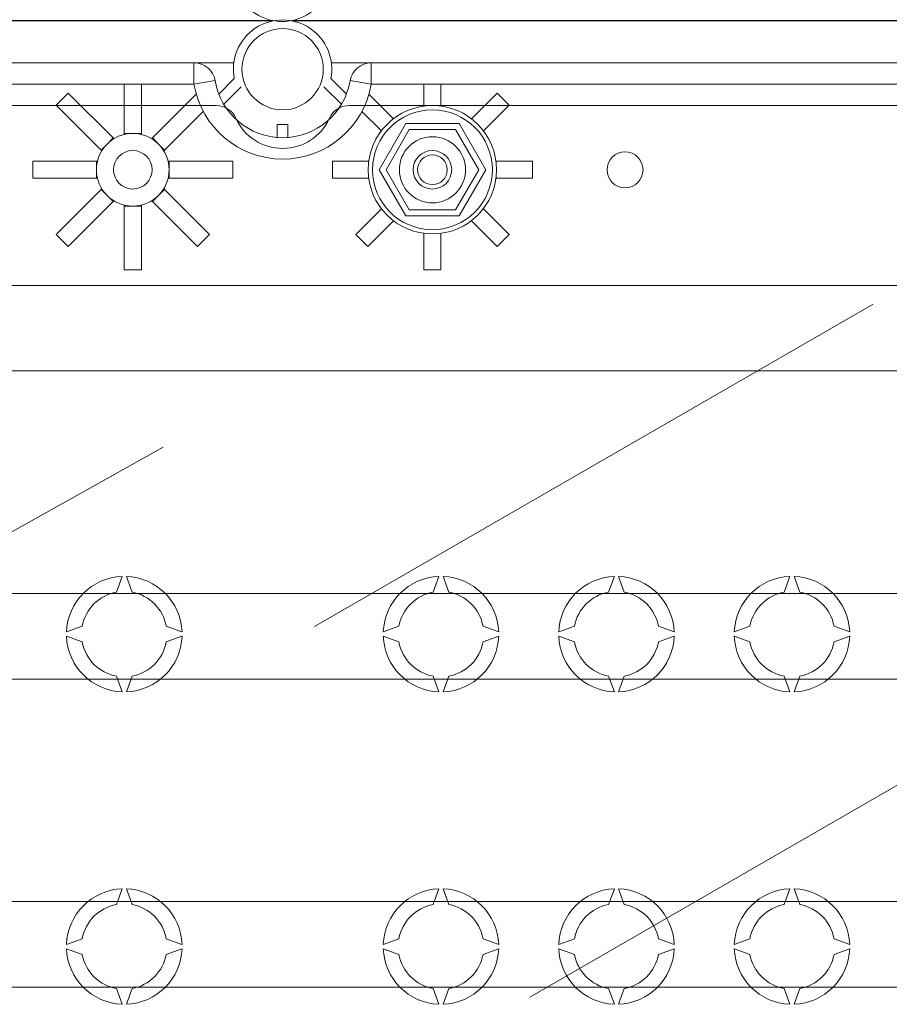
# Model space of a CAD drawing. Units: millimetres. Extents: x 461 to 736, y 147 to 335.
# Drawn here: x 652 to 672, y 174 to 197 of the extents above; entities that cross this region are included whole.
import ezdxf

# ---------------------------------------------------------------- set-up
doc = ezdxf.new("R2010")
doc.units = ezdxf.units.MM
for name, color, linetype in [('CIANO', 4, 'Continuous'), ('COTES', 2, 'Continuous'), ('MAGENTA', 7, 'Continuous')]:
    doc.layers.add(name, color=color, linetype=linetype)

# ---------------------------------------------------------------- blocks, each defined once
blk = doc.blocks.new('ALZADO 2T+R')
at = {"layer": 'CIANO', "color": 7, "linetype": 'Continuous', "lineweight": 5}
for p, q in [((30.285, 38.613), (0.322, 38.613)), ((0.344, 38.617), (30.276, 38.617)), ((30.705, 38.617), (60.637, 38.617)), ((60.639, 38.613), (30.715, 38.613)), ((2.668, 37.632), (28.426, 37.632)), ((28.426, 37.131), (28.426, 37.632)), ((29.358, 37.632), (28.426, 37.632)), ((32.574, 37.632), (31.642, 37.632)), ((32.574, 37.632), (58.332, 37.632)), ((32.574, 37.131), (32.574, 37.632)), ((28.426, 37.131), (2.668, 37.131)), ((28.426, 37.131), (28.92, 37.214)), ((29.007, 36.9), (29.37, 37.261)), ((31.63, 37.261), (31.993, 36.9)), ((32.574, 37.131), (32.08, 37.214)), ((58.332, 37.131), (32.574, 37.131)), ((29.533, 37.069), (29.123, 36.662)), ((31.877, 36.662), (31.467, 37.069)), ((30.375, 36.184), (30.625, 36.184)), ((30.375, 35.884), (30.375, 36.184)), ((30.625, 36.184), (30.625, 35.884))]:
    blk.add_line(p, q, dxfattribs=at)
at = {"layer": 'CIANO', "color": 7, "lineweight": 5}
for p, q in [((31.245, 24.44), (44.317, 31.987)), ((9.449, 18.435), (27.708, 28.64)), ((36.281, 15.766), (51.883, 24.775))]:
    blk.add_line(p, q, dxfattribs=at)
at = {"layer": 'CIANO', "color": 7, "linetype": 'Continuous', "lineweight": 5}
for centre, radius, start, end in [((30.491, 39.747), 1.15, 168.95, 11.05), ((30.5, 37.481), 1.152, 348.95, 191.05), ((28.426, 37.131), 0.501, 9.5941, 90), ((32.574, 37.131), 0.501, 90, 170.4059), ((30.5, 37.481), 2.103, 189.5941, 350.4059), ((30.5, 37.481), 1.602, 189.5941, 350.4059)]:
    blk.add_arc(centre, radius, start, end, dxfattribs=at)
at = {"layer": 'COTES', "color": 7, "linetype": 'Continuous', "lineweight": 5}
for p, q in [((26.795, 35.979), (26.795, 37.131)), ((27.195, 35.979), (27.195, 37.131)), ((33.805, 36.617), (33.805, 37.131)), ((34.205, 36.617), (34.205, 37.131)), ((25.483, 36.923), (25.2, 36.64)), ((26.535, 35.872), (25.483, 36.923)), ((27.455, 35.872), (28.48, 36.896)), ((33.094, 36.322), (32.52, 36.896)), ((34.916, 36.322), (35.517, 36.923)), ((35.517, 36.923), (35.8, 36.64)), ((26.252, 35.588), (25.2, 36.64)), ((35.199, 36.039), (35.8, 36.64)), ((27.739, 35.588), (28.644, 36.493)), ((32.811, 36.039), (32.356, 36.493)), ((32.757, 35.128), (33.381, 36.209)), ((33.381, 36.209), (34.629, 36.209)), ((34.629, 36.209), (35.253, 35.128)), ((26.795, 35.955), (26.795, 35.979)), ((26.995, 35.979), (26.795, 35.979)), ((27.195, 35.979), (26.995, 35.979)), ((27.195, 35.955), (27.195, 35.979)), ((33.462, 36.069), (32.919, 35.128)), ((34.548, 36.069), (33.462, 36.069)), ((35.091, 35.128), (34.548, 36.069)), ((26.393, 35.73), (26.252, 35.588)), ((26.535, 35.872), (26.393, 35.73)), ((26.552, 35.855), (26.535, 35.872)), ((27.455, 35.872), (27.438, 35.855)), ((27.597, 35.73), (27.455, 35.872)), ((27.739, 35.588), (27.597, 35.73)), ((26.269, 35.571), (26.252, 35.588)), ((27.722, 35.571), (27.739, 35.588)), ((26.144, 35.328), (24.657, 35.328)), ((24.657, 35.328), (24.657, 34.928)), ((26.144, 35.328), (26.144, 35.128)), ((26.168, 35.328), (26.144, 35.328)), ((27.822, 35.328), (27.846, 35.328)), ((27.846, 35.128), (27.846, 35.328)), ((27.846, 35.328), (29.333, 35.328)), ((29.333, 34.928), (29.333, 35.328)), ((32.516, 35.328), (31.667, 35.328)), ((31.667, 34.928), (31.667, 35.328)), ((35.494, 35.328), (36.343, 35.328)), ((36.343, 35.328), (36.343, 34.928)), ((26.144, 35.128), (26.144, 34.928)), ((27.846, 34.928), (27.846, 35.128)), ((33.381, 34.047), (32.757, 35.128)), ((32.919, 35.128), (33.462, 34.187)), ((34.548, 34.187), (35.091, 35.128)), ((35.253, 35.128), (34.629, 34.047)), ((26.144, 34.928), (24.657, 34.928)), ((26.168, 34.928), (26.144, 34.928)), ((27.822, 34.928), (27.846, 34.928)), ((27.846, 34.928), (29.333, 34.928)), ((32.516, 34.928), (31.667, 34.928)), ((35.494, 34.928), (36.343, 34.928)), ((26.252, 34.668), (25.2, 33.616)), ((26.269, 34.685), (26.252, 34.668)), ((26.252, 34.668), (26.393, 34.526)), ((27.597, 34.526), (27.739, 34.668)), ((27.722, 34.685), (27.739, 34.668)), ((27.739, 34.668), (28.79, 33.616)), ((26.535, 34.384), (25.483, 33.333)), ((26.393, 34.526), (26.535, 34.384)), ((26.552, 34.401), (26.535, 34.384)), ((27.438, 34.401), (27.455, 34.384)), ((27.455, 34.384), (27.597, 34.526)), ((27.455, 34.384), (28.507, 33.333)), ((26.795, 34.301), (26.795, 34.277)), ((26.795, 34.277), (26.995, 34.277)), ((26.795, 34.277), (26.795, 32.79)), ((26.995, 34.277), (27.195, 34.277)), ((27.195, 34.301), (27.195, 34.277)), ((27.195, 34.277), (27.195, 32.79)), ((32.811, 34.217), (32.21, 33.616)), ((33.462, 34.187), (34.548, 34.187)), ((35.199, 34.217), (35.8, 33.616)), ((33.094, 33.934), (32.493, 33.333)), ((34.629, 34.047), (33.381, 34.047)), ((34.916, 33.934), (35.517, 33.333)), ((33.805, 33.639), (33.805, 32.79)), ((34.205, 33.639), (34.205, 32.79)), ((25.2, 33.616), (25.483, 33.333)), ((28.507, 33.333), (28.79, 33.616)), ((32.493, 33.333), (32.21, 33.616)), ((35.8, 33.616), (35.517, 33.333)), ((26.795, 32.79), (27.195, 32.79)), ((33.805, 32.79), (34.205, 32.79)), ((19.484, 32.424), (49.728, 32.424)), ((49.728, 30.421), (19.484, 30.421)), ((26.745, 25.614), (26.611, 25.247)), ((26.978, 25.247), (26.845, 25.614)), ((34.022, 25.247), (34.155, 25.614)), ((34.255, 25.614), (34.389, 25.247)), ((38.128, 25.247), (38.261, 25.614)), ((38.361, 25.614), (38.494, 25.247)), ((42.233, 25.247), (42.367, 25.614)), ((42.467, 25.614), (42.6, 25.247)), ((19.924, 25.214), (59.441, 25.214)), ((25.81, 24.446), (25.444, 24.313)), ((28.146, 24.313), (27.779, 24.446)), ((32.854, 24.313), (33.221, 24.446)), ((35.19, 24.446), (35.556, 24.313)), ((36.96, 24.313), (37.327, 24.446)), ((39.295, 24.446), (39.662, 24.313)), ((41.066, 24.313), (41.432, 24.446)), ((43.401, 24.446), (43.768, 24.313)), ((25.444, 24.213), (25.81, 24.079)), ((27.779, 24.079), (28.146, 24.213)), ((33.221, 24.079), (32.854, 24.213)), ((35.556, 24.213), (35.19, 24.079)), ((37.327, 24.079), (36.96, 24.213)), ((39.662, 24.213), (39.295, 24.079)), ((41.432, 24.079), (41.066, 24.213)), ((43.768, 24.213), (43.401, 24.079)), ((26.611, 23.278), (26.745, 22.912)), ((26.845, 22.912), (26.978, 23.278)), ((34.155, 22.912), (34.022, 23.278)), ((34.389, 23.278), (34.255, 22.912)), ((38.261, 22.912), (38.128, 23.278)), ((38.494, 23.278), (38.361, 22.912)), ((42.367, 22.912), (42.233, 23.278)), ((42.6, 23.278), (42.467, 22.912)), ((59.441, 23.211), (19.924, 23.211)), ((26.745, 18.303), (26.611, 17.937)), ((26.978, 17.937), (26.845, 18.303)), ((34.022, 17.937), (34.155, 18.303)), ((34.255, 18.303), (34.389, 17.937)), ((38.128, 17.937), (38.261, 18.303)), ((38.361, 18.303), (38.494, 17.937)), ((42.233, 17.937), (42.367, 18.303)), ((42.467, 18.303), (42.6, 17.937)), ((24.03, 18.004), (59.441, 18.004)), ((25.81, 17.136), (25.444, 17.003)), ((28.146, 17.003), (27.779, 17.136)), ((32.854, 17.003), (33.221, 17.136)), ((35.19, 17.136), (35.556, 17.003)), ((36.96, 17.003), (37.327, 17.136)), ((39.295, 17.136), (39.662, 17.003)), ((41.066, 17.003), (41.432, 17.136)), ((43.401, 17.136), (43.768, 17.003)), ((25.444, 16.902), (25.81, 16.769)), ((27.779, 16.769), (28.146, 16.902)), ((33.221, 16.769), (32.854, 16.902)), ((35.556, 16.902), (35.19, 16.769)), ((37.327, 16.769), (36.96, 16.902)), ((39.662, 16.902), (39.295, 16.769)), ((41.432, 16.769), (41.066, 16.902)), ((43.768, 16.902), (43.401, 16.769)), ((59.441, 16.001), (24.03, 16.001)), ((26.611, 15.968), (26.745, 15.602)), ((26.845, 15.602), (26.978, 15.968)), ((34.155, 15.602), (34.022, 15.968)), ((34.389, 15.968), (34.255, 15.602)), ((38.261, 15.602), (38.128, 15.968)), ((38.494, 15.968), (38.361, 15.602)), ((42.367, 15.602), (42.233, 15.968)), ((42.6, 15.968), (42.467, 15.602))]:
    blk.add_line(p, q, dxfattribs=at)
for centre, radius in [((30.5, 37.481), 0.951), ((34.005, 35.128), 1.502), ((34.005, 35.128), 1.402), ((26.995, 35.128), 0.851), ((34.005, 35.128), 0.774), ((26.995, 35.128), 0.451), ((34.005, 35.128), 0.451), ((34.005, 35.128), 0.347)]:
    blk.add_circle(centre, radius, dxfattribs=at)
for centre, radius, start, end in [((26.795, 24.263), 1.352, 92.1226, 177.8774), ((26.795, 24.263), 1.352, 2.1226, 87.8774), ((34.205, 24.263), 1.352, 92.1226, 177.8774), ((34.205, 24.263), 1.352, 2.1226, 87.8774), ((38.311, 24.263), 1.352, 92.1226, 177.8774), ((38.311, 24.263), 1.352, 2.1226, 87.8774), ((42.417, 24.263), 1.352, 92.1226, 177.8774), ((42.417, 24.263), 1.352, 2.1226, 87.8774), ((26.795, 24.263), 1.001, 100.557, 169.443), ((26.795, 24.263), 1.001, 10.557, 79.443), ((34.205, 24.263), 1.001, 100.557, 169.443), ((34.205, 24.263), 1.001, 10.557, 79.443), ((38.311, 24.263), 1.001, 100.557, 169.443), ((38.311, 24.263), 1.001, 10.557, 79.443), ((42.417, 24.263), 1.001, 100.557, 169.443), ((42.417, 24.263), 1.001, 10.557, 79.443), ((26.795, 24.263), 1.352, 182.1226, 267.8774), ((26.795, 24.263), 1.352, 272.1226, 357.8774), ((34.205, 24.263), 1.352, 182.1226, 267.8774), ((34.205, 24.263), 1.352, 272.1226, 357.8774), ((38.311, 24.263), 1.352, 182.1226, 267.8774), ((38.311, 24.263), 1.352, 272.1226, 357.8774), ((42.417, 24.263), 1.352, 182.1226, 267.8774), ((42.417, 24.263), 1.352, 272.1226, 357.8774), ((26.795, 24.263), 1.001, 190.557, 259.443), ((26.795, 24.263), 1.001, 280.557, 349.443), ((34.205, 24.263), 1.001, 190.557, 259.443), ((34.205, 24.263), 1.001, 280.557, 349.443), ((38.311, 24.263), 1.001, 190.557, 259.443), ((38.311, 24.263), 1.001, 280.557, 349.443), ((42.417, 24.263), 1.001, 190.557, 259.443), ((42.417, 24.263), 1.001, 280.557, 349.443), ((26.795, 16.953), 1.352, 92.1226, 177.8774), ((26.795, 16.953), 1.352, 2.1226, 87.8774), ((34.205, 16.953), 1.352, 92.1226, 177.8774), ((34.205, 16.953), 1.352, 2.1226, 87.8774), ((38.311, 16.953), 1.352, 92.1226, 177.8774), ((38.311, 16.953), 1.352, 2.1226, 87.8774), ((42.417, 16.953), 1.352, 92.1226, 177.8774), ((42.417, 16.953), 1.352, 2.1226, 87.8774), ((26.795, 16.953), 1.001, 100.557, 169.443), ((26.795, 16.953), 1.001, 10.557, 79.443), ((34.205, 16.953), 1.001, 100.557, 169.443), ((34.205, 16.953), 1.001, 10.557, 79.443), ((38.311, 16.953), 1.001, 100.557, 169.443), ((38.311, 16.953), 1.001, 10.557, 79.443), ((42.417, 16.953), 1.001, 100.557, 169.443), ((42.417, 16.953), 1.001, 10.557, 79.443), ((26.795, 16.953), 1.352, 182.1226, 267.8774), ((26.795, 16.953), 1.352, 272.1226, 357.8774), ((34.205, 16.953), 1.352, 182.1226, 267.8774), ((34.205, 16.953), 1.352, 272.1226, 357.8774), ((38.311, 16.953), 1.352, 182.1226, 267.8774), ((38.311, 16.953), 1.352, 272.1226, 357.8774), ((42.417, 16.953), 1.352, 182.1226, 267.8774), ((42.417, 16.953), 1.352, 272.1226, 357.8774), ((26.795, 16.953), 1.001, 190.557, 259.443), ((26.795, 16.953), 1.001, 280.557, 349.443), ((34.205, 16.953), 1.001, 190.557, 259.443), ((34.205, 16.953), 1.001, 280.557, 349.443), ((38.311, 16.953), 1.001, 190.557, 259.443), ((38.311, 16.953), 1.001, 280.557, 349.443), ((42.417, 16.953), 1.001, 190.557, 259.443), ((42.417, 16.953), 1.001, 280.557, 349.443)]:
    blk.add_arc(centre, radius, start, end, dxfattribs=at)
at = {"layer": 'MAGENTA', "color": 7, "linetype": 'Continuous', "lineweight": 5}
for p, q in [((28.949, 36.63), (2.668, 36.63)), ((32.051, 36.63), (58.332, 36.63))]:
    blk.add_line(p, q, dxfattribs=at)
blk.add_circle((38.511, 35.128), 0.421, dxfattribs=at)
for centre, radius, start, end in [((28.949, 36.129), 0.501, 24.3157, 90), ((32.051, 36.129), 0.501, 90, 155.6843), ((30.5, 36.83), 1.202, 204.3157, 335.6843)]:
    blk.add_arc(centre, radius, start, end, dxfattribs=at)
at = {"insert": (4.525, 44.176), "char_height": 10, "width": 48.61193, "attachment_point": 1, "rotation": 39.2436}
blk.add_mtext('{\\fArial|b0|i0|c0|p34;\\C2;CAHORS}', dxfattribs=at)

msp = doc.modelspace()

# ---------------------------------------------------------------- block references
msp.add_blockref('ALZADO 2T+R', (627.602, 158.339))

doc.saveas('drawing.dxf')
